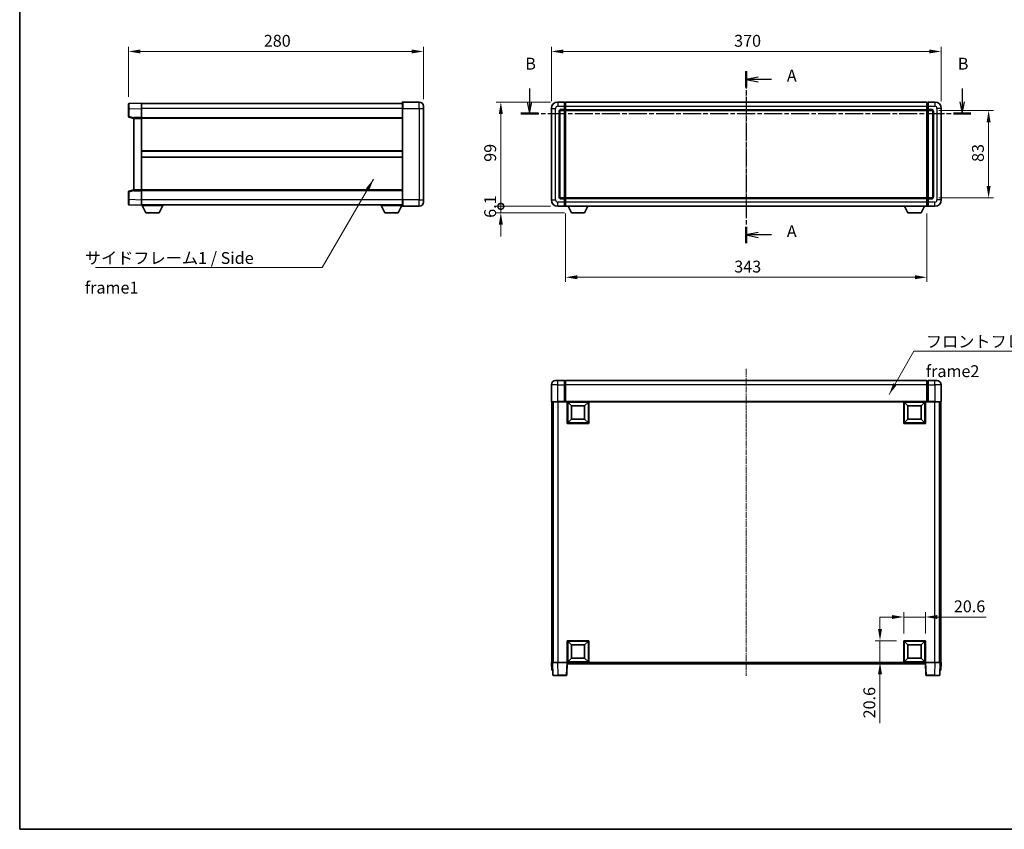
# Model space of a CAD drawing. Units: millimetres. Extents: x 2 to 10434, y 0 to 1265.
# Drawn here: x 1185 to 2120, y 0 to 769 of the extents above; entities that cross this region are included whole.
import ezdxf

# ---------------------------------------------------------------- set-up
doc = ezdxf.new("R2010")
doc.units = ezdxf.units.MM
doc.linetypes.add('CHAIN', pattern=[0.3543, 0.2362, -0.0295, 0.0591, -0.0295])
for name, color, linetype, lineweight in [('Border (ISO)', 7, 'Continuous', 35), ('Centerline (ISO)', 131, 'Continuous', 18), ('Dimension (ISO)', 7, 'Continuous', 18), ('Dimension (ISO) @ 1', 7, 'Continuous', 18), ('Section Line (ISO)', 7, 'CHAIN', 25), ('Symbol (ISO)', 7, 'Continuous', 18), ('Symbol (ISO) @ 1', 7, 'Continuous', 18), ('Visible (ISO)', 7, 'Continuous', 35), ('Visible Narrow (ISO)', 7, 'Continuous', 25)]:
    doc.layers.add(name, color=color, linetype=linetype, lineweight=lineweight)
doc.styles.add('Note Text (TK)', font='MS PGothic.ttf')
doc.dimstyles.new('Default - Method 1b (TK)', dxfattribs={"dimscale": 3, "dimtxt": 2.5, "dimasz": 2.5, "dimexe": 1, "dimexo": 1.5, "dimgap": 1, "dimtad": 1, "dimtoh": 1, "dimrnd": 1e-08, "dimdsep": 46, "dimtxsty": 'Note Text (TK)', "dimcen": 0.09, "dimdle": 5, "dimclrd": 100, "dimclre": 100, "dimclrt": 7, "dimadec": 1, "dimazin": 1, "dimtfac": 1, "dimtmove": 0, "dimatfit": 3, "dimfxl": 1, "dimtolj": 1, "dimlwd": -1, "dimlwe": -1, "dimarcsym": 0})
doc.dimstyles.new('Default - Method 1b (TK)$7', dxfattribs={"dimscale": 3, "dimtxt": 2.5, "dimasz": 2.5, "dimexe": 1, "dimexo": 1.5, "dimgap": 1, "dimtad": 1, "dimtoh": 1, "dimrnd": 1e-08, "dimdsep": 46, "dimtxsty": 'Note Text (TK)', "dimcen": 0.09, "dimdle": 5, "dimclrd": 100, "dimclre": 100, "dimclrt": 7, "dimadec": 1, "dimazin": 1, "dimtfac": 1, "dimtmove": 0, "dimatfit": 3, "dimfxl": 1, "dimtolj": 1, "dimlwd": -1, "dimlwe": -1, "dimarcsym": 0})

# ---------------------------------------------------------------- blocks, each defined once
blk = doc.blocks.new('図面枠 tk図枠')
at = {"layer": 'Border (ISO)'}
for p, q in [((14.5, 289), (14.5, 8)), ((14.5, 8), (405.5, 8))]:
    blk.add_line(p, q, dxfattribs=at)
blk = doc.blocks.new('2dTransSection0')
at = {"layer": 'Section Line (ISO)', "linetype": 'CHAIN', "ltscale": 15.43716}
blk.add_line((167.77, 167.92), (167.77, 131.63), dxfattribs=at)
at = {"layer": 'Section Line (ISO)', "linetype": 'Continuous', "lineweight": 50}
for p, q in [((167.77, 167.92), (167.77, 164.45)), ((167.77, 135.1), (167.77, 131.63))]:
    blk.add_line(p, q, dxfattribs=at)
at = {"layer": 'Section Line (ISO)', "linetype": 'Continuous'}
for p, q in [((170.27, 166.68), (167.77, 166.18)), ((170.27, 166.18), (167.77, 166.18)), ((167.77, 166.18), (170.27, 165.68)), ((173.06, 166.18), (170.27, 166.18)), ((170.27, 133.87), (167.77, 133.37)), ((170.27, 133.37), (167.77, 133.37)), ((167.77, 133.37), (170.27, 132.87)), ((173.06, 133.37), (170.27, 133.37))]:
    blk.add_line(p, q, dxfattribs=at)
at = {"layer": 'Section Line (ISO)', "char_height": 2.5, "attachment_point": 7, "style": 'Note Text (TK)'}
for insert in [(176.32, 164.94), (176.32, 132.13)]:
    blk.add_mtext('A', dxfattribs=dict(at, insert=insert))
blk = doc.blocks.new('2dTransSection1')
at = {"layer": 'Section Line (ISO)', "linetype": 'Continuous'}
for p, q in [((122.06, 164.3), (122.06, 161.47)), ((213.3, 164.3), (213.3, 161.47)), ((121.56, 161.47), (122.06, 158.97)), ((122.06, 161.47), (122.06, 158.97)), ((122.06, 158.97), (122.56, 161.47)), ((212.8, 161.47), (213.3, 158.97)), ((213.3, 161.47), (213.3, 158.97)), ((213.3, 158.97), (213.8, 161.47))]:
    blk.add_line(p, q, dxfattribs=at)
at = {"layer": 'Section Line (ISO)', "linetype": 'CHAIN', "ltscale": 16.094042}
blk.add_line((120.21, 158.97), (215.15, 158.97), dxfattribs=at)
at = {"layer": 'Section Line (ISO)', "linetype": 'Continuous', "lineweight": 50}
for p, q in [((120.21, 158.97), (123.91, 158.97)), ((211.45, 158.97), (215.15, 158.97))]:
    blk.add_line(p, q, dxfattribs=at)
at = {"layer": 'Section Line (ISO)', "char_height": 2.5, "attachment_point": 7, "style": 'Note Text (TK)'}
for insert in [(121.14, 167.47), (212.38, 167.47)]:
    blk.add_mtext('B', dxfattribs=dict(at, insert=insert))
blk = doc.blocks.new('*D71')
at = {"layer": 'Defpoints', "color": 0}
for p in [(2060.06, 738.46), (1690.06, 684.46), (2060.06, 684.46)]:
    blk.add_point(p, dxfattribs=at)
at = {"layer": 'Dimension (ISO)', "color": 100}
for p, q in [((1690.06, 691.21), (1690.06, 742.96)), ((1701.31, 738.46), (2048.81, 738.46)), ((2060.06, 691.21), (2060.06, 742.96))]:
    blk.add_line(p, q, dxfattribs=at)
for points in [[(1701.31, 740.33), (1701.31, 736.58), (1690.06, 738.46)], [(2048.81, 740.33), (2048.81, 736.58), (2060.06, 738.46)]]:
    blk.add_solid(points, dxfattribs=at)
at = {"layer": 'Dimension (ISO)', "color": 7, "insert": (1863.49, 748.58), "char_height": 11.25, "attachment_point": 4, "style": 'Note Text (TK)'}
blk.add_mtext('\\A1;370', dxfattribs=at)
blk = doc.blocks.new('*D72')
at = {"layer": 'Defpoints', "color": 0}
for p in [(2051.06, 682.46), (2051.06, 599.46), (2105.06, 599.46)]:
    blk.add_point(p, dxfattribs=at)
at = {"layer": 'Dimension (ISO)', "color": 100}
for p, q in [((2057.81, 682.46), (2109.56, 682.46)), ((2105.06, 671.21), (2105.06, 610.71)), ((2057.81, 599.46), (2109.56, 599.46))]:
    blk.add_line(p, q, dxfattribs=at)
for points in [[(2103.18, 671.21), (2106.93, 671.21), (2105.06, 682.46)], [(2103.18, 610.71), (2106.93, 610.71), (2105.06, 599.46)]]:
    blk.add_solid(points, dxfattribs=at)
at = {"layer": 'Dimension (ISO)', "color": 7, "insert": (2094.93, 633.58), "char_height": 11.25, "attachment_point": 4, "rotation": 90, "style": 'Note Text (TK)'}
blk.add_mtext('\\A1;83', dxfattribs=at)
blk = doc.blocks.new('*D53')
at = {"layer": 'Defpoints', "color": 0}
for p in [(1703.56, 591.46), (2046.56, 591.46), (1703.56, 524.13)]:
    blk.add_point(p, dxfattribs=at)
at = {"layer": 'Dimension (ISO)', "color": 100}
for p, q in [((1703.56, 584.71), (1703.56, 519.63)), ((2046.56, 584.71), (2046.56, 519.63)), ((2035.31, 524.13), (1714.81, 524.13))]:
    blk.add_line(p, q, dxfattribs=at)
for points in [[(1714.81, 526.01), (1714.81, 522.26), (1703.56, 524.13)], [(2035.31, 526.01), (2035.31, 522.26), (2046.56, 524.13)]]:
    blk.add_solid(points, dxfattribs=at)
at = {"layer": 'Dimension (ISO)', "color": 7, "insert": (1863.62, 534.26), "char_height": 11.25, "attachment_point": 4, "style": 'Note Text (TK)'}
blk.add_mtext('\\A1;343', dxfattribs=at)
blk = doc.blocks.new('*D55')
at = {"layer": 'Defpoints', "color": 0}
for p in [(1568.63, 738.46), (1288.63, 688.54), (1568.63, 686.46)]:
    blk.add_point(p, dxfattribs=at)
at = {"layer": 'Dimension (ISO)', "color": 100}
for p, q in [((1288.63, 695.29), (1288.63, 742.96)), ((1299.88, 738.46), (1557.38, 738.46)), ((1568.63, 693.21), (1568.63, 742.96))]:
    blk.add_line(p, q, dxfattribs=at)
for points in [[(1299.88, 740.33), (1299.88, 736.58), (1288.63, 738.46)], [(1557.38, 740.33), (1557.38, 736.58), (1568.63, 738.46)]]:
    blk.add_solid(points, dxfattribs=at)
at = {"layer": 'Dimension (ISO)', "color": 7, "insert": (1417.06, 748.58), "char_height": 11.25, "attachment_point": 4, "style": 'Note Text (TK)'}
blk.add_mtext('\\A1;280', dxfattribs=at)
blk = doc.blocks.new('*D56')
at = {"layer": 'Defpoints', "color": 0}
for p in [(2045.06, 201.62), (2024.46, 179.12), (2045.06, 179.12)]:
    blk.add_point(p, dxfattribs=at)
at = {"layer": 'Dimension (ISO)', "color": 100}
for p, q in [((2024.46, 185.87), (2024.46, 206.12)), ((2045.06, 185.87), (2045.06, 206.12)), ((2013.21, 201.62), (2001.96, 201.62)), ((2024.46, 201.62), (2045.06, 201.62)), ((2056.31, 201.62), (2102.7, 201.62))]:
    blk.add_line(p, q, dxfattribs=at)
for points in [[(2013.21, 203.5), (2013.21, 199.75), (2024.46, 201.62)], [(2056.31, 203.5), (2056.31, 199.75), (2045.06, 201.62)]]:
    blk.add_solid(points, dxfattribs=at)
at = {"layer": 'Dimension (ISO)', "color": 7, "insert": (2072.06, 211.75), "char_height": 11.25, "attachment_point": 4, "style": 'Note Text (TK)'}
blk.add_mtext('\\A1;20.6', dxfattribs=at)
blk = doc.blocks.new('*D57')
at = {"layer": 'Defpoints', "color": 0}
for p in [(2001.96, 179.12), (2024.46, 179.12), (2024.46, 158.52)]:
    blk.add_point(p, dxfattribs=at)
at = {"layer": 'Dimension (ISO)', "color": 100}
for p, q in [((2001.96, 190.37), (2001.96, 201.62)), ((2017.71, 179.12), (1997.46, 179.12)), ((2001.96, 179.12), (2001.96, 158.52)), ((2017.71, 158.52), (1997.46, 158.52)), ((2001.96, 147.27), (2001.96, 100.88))]:
    blk.add_line(p, q, dxfattribs=at)
for points in [[(2000.08, 190.37), (2003.83, 190.37), (2001.96, 179.12)], [(2000.08, 147.27), (2003.83, 147.27), (2001.96, 158.52)]]:
    blk.add_solid(points, dxfattribs=at)
at = {"layer": 'Dimension (ISO)', "color": 7, "insert": (1991.83, 105.38), "char_height": 11.25, "attachment_point": 4, "rotation": 90, "style": 'Note Text (TK)'}
blk.add_mtext('\\A1;20.6', dxfattribs=at)
blk = doc.blocks.new('_DotSmall')
at = {"color": 0, "linetype": 'ByBlock', "const_width": 0.5}
blk.add_lwpolyline([(-0.0625, 0, 1), (0.0625, 0, 1)], format="xyb", close=True, dxfattribs=at)
blk = doc.blocks.new('*D65')
at = {"layer": 'Defpoints', "color": 0}
for p in [(1642.06, 690.46), (1696.06, 690.46), (1696.06, 591.46)]:
    blk.add_point(p, dxfattribs=at)
at = {"layer": 'Dimension (ISO)', "color": 100}
for p, q in [((1689.31, 690.46), (1637.56, 690.46)), ((1642.06, 591.46), (1642.06, 679.21)), ((1689.31, 591.46), (1637.56, 591.46))]:
    blk.add_line(p, q, dxfattribs=at)
blk.add_solid([(1640.18, 679.21), (1643.93, 679.21), (1642.06, 690.46)], dxfattribs=at)
at = {"layer": 'Dimension (ISO)', "color": 100, "xscale": 11.25, "yscale": 11.25, "zscale": 11.25, "rotation": 270}
blk.add_blockref('_DotSmall', (1642.06, 591.46), dxfattribs=at)
at = {"layer": 'Dimension (ISO)', "color": 7, "insert": (1631.93, 633.72), "char_height": 11.25, "attachment_point": 4, "rotation": 90, "style": 'Note Text (TK)'}
blk.add_mtext('\\A1;99', dxfattribs=at)
blk = doc.blocks.new('*D66')
at = {"layer": 'Defpoints', "color": 0}
for p in [(1642.06, 591.46), (1696.06, 591.46), (1709.11, 585.36)]:
    blk.add_point(p, dxfattribs=at)
at = {"layer": 'Dimension (ISO)', "color": 100}
for p, q in [((1642.06, 591.46), (1642.06, 602.71)), ((1689.31, 591.46), (1637.56, 591.46)), ((1642.06, 585.36), (1642.06, 591.46)), ((1702.36, 585.36), (1637.56, 585.36)), ((1642.06, 574.11), (1642.06, 562.86))]:
    blk.add_line(p, q, dxfattribs=at)
blk.add_solid([(1640.18, 574.11), (1643.93, 574.11), (1642.06, 585.36)], dxfattribs=at)
at = {"layer": 'Dimension (ISO)', "color": 100, "xscale": 11.25, "yscale": 11.25, "zscale": 11.25, "rotation": 270}
blk.add_blockref('_DotSmall', (1642.06, 591.46), dxfattribs=at)
at = {"layer": 'Dimension (ISO)', "color": 7, "insert": (1631.93, 580.55), "char_height": 11.25, "attachment_point": 4, "rotation": 90, "style": 'Note Text (TK)'}
blk.add_mtext('\\A1;6.1', dxfattribs=at)

msp = doc.modelspace()

# ---------------------------------------------------------------- linework, layer by layer
at = {"layer": 'Centerline (ISO)', "linetype": 'CHAIN', "ltscale": 23.990969}
for p, q in [((1875.0584, 701.7095), (1875.0584, 580.2095)), ((1875.0584, 437.2718), (1875.0584, 145.7718))]:
    msp.add_line(p, q, dxfattribs=at)
at = {"layer": 'Visible (ISO)'}
for p, q in [((1288.6294, 684.0428), (1288.6294, 688.5401)), ((1288.6294, 684.0428), (1288.6294, 676.6285)), ((1301.1294, 689.4595), (1289.1119, 689.0398)), ((1301.1294, 689.4595), (1301.1294, 684.4625)), ((1548.6294, 688.9595), (1301.1294, 688.9595)), ((1301.1294, 684.4625), (1301.1294, 675.9595)), ((1548.6294, 684.4595), (1548.6294, 690.2095)), ((1548.6294, 684.4595), (1548.6294, 597.4595)), ((1564.6294, 690.4595), (1548.8794, 690.4595)), ((1568.6294, 686.4595), (1568.6294, 684.4595)), ((1568.6294, 597.4595), (1568.6294, 684.4595)), ((1690.0584, 684.4595), (1690.0584, 597.4595)), ((1702.5584, 690.4595), (1696.0584, 690.4595)), ((1699.0584, 682.4595), (1702.5584, 682.4595)), ((1702.5584, 690.4595), (1702.5584, 686.4595)), ((1703.3084, 690.1595), (1702.5584, 690.1595)), ((1702.5584, 683.4595), (1702.5584, 686.4595)), ((1702.5584, 683.4595), (1702.5584, 682.4595)), ((1703.3084, 682.7595), (1702.5584, 682.7595)), ((1702.5584, 599.4595), (1702.5584, 682.4595)), ((1703.5584, 690.4595), (2046.5584, 690.4595)), ((1703.5584, 686.4595), (1703.5584, 690.4595)), ((1703.5584, 686.4595), (1703.5584, 683.4595)), ((1703.5584, 682.4595), (1703.5584, 683.4595)), ((1703.5584, 682.4595), (2046.5584, 682.4595)), ((1703.5584, 599.4595), (1703.5584, 682.4595)), ((2046.5584, 690.4595), (2046.5584, 686.4595)), ((2046.5584, 683.4595), (2046.5584, 686.4595)), ((2046.5584, 683.4595), (2046.5584, 682.4595)), ((2046.5584, 682.4595), (2046.5584, 599.4595)), ((2046.8084, 690.1595), (2047.5584, 690.1595)), ((2046.8084, 682.7595), (2047.5584, 682.7595)), ((2047.5584, 686.4595), (2047.5584, 690.4595)), ((2054.0584, 690.4595), (2047.5584, 690.4595)), ((2047.5584, 686.4595), (2047.5584, 683.4595)), ((2047.5584, 682.4595), (2047.5584, 683.4595)), ((2047.5584, 682.4595), (2047.5584, 599.4595)), ((2047.5584, 682.4595), (2051.0584, 682.4595)), ((2060.0584, 597.4595), (2060.0584, 684.4595)), ((1289.0053, 676.1441), (1293.6294, 674.9595)), ((1301.1294, 675.9595), (1293.6294, 675.6975)), ((1293.6294, 674.6982), (1293.6294, 675.6975)), ((1293.6294, 674.6982), (1293.6294, 607.2207)), ((1301.1294, 675.9595), (1301.1294, 674.9601)), ((1548.6294, 675.4595), (1301.1294, 675.4595)), ((1301.1294, 674.9601), (1301.1294, 606.9588)), ((1698.0584, 600.4595), (1698.0584, 681.4595)), ((2052.0584, 681.4595), (2052.0584, 600.4595)), ((1548.6294, 643.7095), (1301.1294, 643.7095)), ((1548.6294, 638.2095), (1301.1294, 638.2095)), ((1288.6294, 605.2904), (1288.6294, 597.8761)), ((1293.6294, 606.9595), (1289.0053, 605.7748)), ((1293.6294, 606.2214), (1293.6294, 607.2207)), ((1293.6294, 606.2214), (1301.1294, 605.9595)), ((1301.1294, 606.9588), (1301.1294, 605.9595)), ((1548.6294, 606.4595), (1301.1294, 606.4595)), ((1301.1294, 605.9595), (1301.1294, 597.4564)), ((1702.5584, 599.4595), (1699.0584, 599.4595)), ((1702.5584, 599.4595), (1702.5584, 598.4595)), ((1703.3084, 599.1595), (1702.5584, 599.1595)), ((1702.5584, 595.4595), (1702.5584, 598.4595)), ((2046.5584, 599.4595), (1703.5584, 599.4595)), ((1703.5584, 598.4595), (1703.5584, 599.4595)), ((1703.5584, 598.4595), (1703.5584, 595.4595)), ((2046.5584, 599.4595), (2046.5584, 598.4595)), ((2046.5584, 595.4595), (2046.5584, 598.4595)), ((2046.8084, 599.1595), (2047.5584, 599.1595)), ((2047.5584, 598.4595), (2047.5584, 599.4595)), ((2051.0584, 599.4595), (2047.5584, 599.4595)), ((2047.5584, 598.4595), (2047.5584, 595.4595)), ((1288.6294, 593.3788), (1288.6294, 597.8761)), ((1289.1119, 592.8791), (1301.1294, 592.4595)), ((1301.1294, 597.4564), (1301.1294, 592.4595)), ((1548.6294, 592.9595), (1301.1294, 592.9595)), ((1301.1294, 592.4595), (1301.1294, 592.2595)), ((1301.1294, 592.2595), (1321.7294, 592.2595)), ((1305.1794, 585.3595), (1301.6294, 592.2595)), ((1317.6794, 585.3595), (1321.2294, 592.2595)), ((1321.7294, 592.9595), (1321.7294, 592.2595)), ((1528.0294, 592.9595), (1528.0294, 592.2595)), ((1528.0294, 592.2595), (1548.6294, 592.2595)), ((1532.0794, 585.3595), (1528.5294, 592.2595)), ((1544.5794, 585.3595), (1548.1294, 592.2595)), ((1548.6294, 591.7095), (1548.6294, 597.4595)), ((1548.8794, 591.4595), (1564.6294, 591.4595)), ((1568.6294, 597.4595), (1568.6294, 595.4595)), ((1696.0584, 591.4595), (1702.5584, 591.4595)), ((1702.5584, 595.4595), (1702.5584, 591.4595)), ((1703.3084, 591.7595), (1702.5584, 591.7595)), ((1703.5584, 591.4595), (1703.5584, 595.4595)), ((2046.5584, 591.4595), (1703.5584, 591.4595)), ((1709.1084, 585.3595), (1705.97, 591.4595)), ((1721.6084, 585.3595), (1724.7468, 591.4595)), ((2028.5084, 585.3595), (2025.37, 591.4595)), ((2041.0084, 585.3595), (2044.1468, 591.4595)), ((2046.5584, 595.4595), (2046.5584, 591.4595)), ((2046.8084, 591.7595), (2047.5584, 591.7595)), ((2047.5584, 591.4595), (2047.5584, 595.4595)), ((2047.5584, 591.4595), (2054.0584, 591.4595)), ((1305.1794, 585.3595), (1317.6794, 585.3595)), ((1532.0794, 585.3595), (1544.5794, 585.3595)), ((1709.1084, 585.3595), (1721.6084, 585.3595)), ((2028.5084, 585.3595), (2041.0084, 585.3595)), ((1690.0584, 422.0218), (1690.0584, 406.2718)), ((1694.0584, 426.0218), (1696.0584, 426.0218)), ((1702.5584, 426.0218), (1696.0584, 426.0218)), ((1702.5584, 426.0218), (1702.5584, 422.0218)), ((1703.3084, 425.7218), (1702.5584, 425.7218)), ((1702.5584, 406.2718), (1702.5584, 422.0218)), ((2046.5584, 426.0218), (1703.5584, 426.0218)), ((1703.5584, 422.0218), (1703.5584, 426.0218)), ((1703.5584, 422.0218), (1703.5584, 406.3218)), ((2046.5584, 426.0218), (2046.5584, 422.0218)), ((2046.5584, 406.3218), (2046.5584, 422.0218)), ((2046.8084, 425.7218), (2047.5584, 425.7218)), ((2047.5584, 422.0218), (2047.5584, 426.0218)), ((2054.0584, 426.0218), (2047.5584, 426.0218)), ((2047.5584, 422.0218), (2047.5584, 406.2718)), ((2054.0584, 426.0218), (2056.0584, 426.0218)), ((2060.0584, 406.2718), (2060.0584, 422.0218)), ((1696.0584, 406.0218), (1690.3084, 406.0218)), ((1690.5584, 406.0218), (1690.5584, 158.5218)), ((1691.5584, 406.0218), (1691.5584, 158.5218)), ((1691.8084, 406.0218), (1691.8084, 158.5218)), ((1696.0584, 406.0218), (1702.5584, 406.0218)), ((1702.5584, 406.2718), (1702.5584, 406.0218)), ((1703.3084, 406.0218), (1702.5584, 406.0218)), ((1703.5584, 406.0218), (1703.3084, 406.0218)), ((1703.5584, 406.0218), (1703.5584, 406.3218)), ((2046.5584, 406.0218), (1703.5584, 406.0218)), ((1705.0584, 385.4218), (1705.0584, 406.0218)), ((1709.1084, 401.9718), (1705.5584, 405.5218)), ((1705.5584, 385.9218), (1705.5584, 405.5218)), ((1705.5584, 405.5218), (1725.1584, 405.5218)), ((1709.1084, 389.4718), (1709.1084, 401.9718)), ((1709.1084, 401.9718), (1721.6084, 401.9718)), ((1721.6084, 401.9718), (1725.1584, 405.5218)), ((1721.6084, 401.9718), (1721.6084, 389.4718)), ((1725.1584, 405.5218), (1725.1584, 385.9218)), ((1725.6584, 406.0218), (1725.6584, 385.4218)), ((2024.4584, 385.4218), (2024.4584, 406.0218)), ((2028.5084, 401.9718), (2024.9584, 405.5218)), ((2024.9584, 385.9218), (2024.9584, 405.5218)), ((2024.9584, 405.5218), (2044.5584, 405.5218)), ((2028.5084, 389.4718), (2028.5084, 401.9718)), ((2028.5084, 401.9718), (2041.0084, 401.9718)), ((2041.0084, 401.9718), (2044.5584, 405.5218)), ((2041.0084, 401.9718), (2041.0084, 389.4718)), ((2044.5584, 405.5218), (2044.5584, 385.9218)), ((2045.0584, 406.0218), (2045.0584, 385.4218)), ((2046.5584, 406.3218), (2046.5584, 406.0218)), ((2046.8084, 406.0218), (2046.5584, 406.0218)), ((2047.5584, 406.0218), (2046.8084, 406.0218)), ((2047.5584, 406.0218), (2047.5584, 406.2718)), ((2047.5584, 406.0218), (2054.0584, 406.0218)), ((2059.8084, 406.0218), (2054.0584, 406.0218)), ((2058.3084, 406.0218), (2058.3084, 158.5218)), ((2058.5584, 406.0218), (2058.5584, 158.5218)), ((2059.5584, 406.0218), (2059.5584, 158.5218)), ((1725.6584, 385.4218), (1705.0584, 385.4218)), ((1709.1084, 389.4718), (1705.5584, 385.9218)), ((1725.1584, 385.9218), (1705.5584, 385.9218)), ((1721.6084, 389.4718), (1709.1084, 389.4718)), ((1721.6084, 389.4718), (1725.1584, 385.9218)), ((2045.0584, 385.4218), (2024.4584, 385.4218)), ((2028.5084, 389.4718), (2024.9584, 385.9218)), ((2044.5584, 385.9218), (2024.9584, 385.9218)), ((2041.0084, 389.4718), (2028.5084, 389.4718)), ((2041.0084, 389.4718), (2044.5584, 385.9218)), ((1705.0584, 158.5218), (1705.0584, 179.1218)), ((1705.0584, 179.1218), (1725.6584, 179.1218)), ((1709.1084, 175.0718), (1705.5584, 178.6218)), ((1705.5584, 159.0218), (1705.5584, 178.6218)), ((1705.5584, 178.6218), (1725.1584, 178.6218)), ((1721.6084, 175.0718), (1725.1584, 178.6218)), ((1725.1584, 178.6218), (1725.1584, 159.0218)), ((1725.6584, 179.1218), (1725.6584, 158.5218)), ((2024.4584, 158.5218), (2024.4584, 179.1218)), ((2024.4584, 179.1218), (2045.0584, 179.1218)), ((2028.5084, 175.0718), (2024.9584, 178.6218)), ((2024.9584, 159.0218), (2024.9584, 178.6218)), ((2024.9584, 178.6218), (2044.5584, 178.6218)), ((2041.0084, 175.0718), (2044.5584, 178.6218)), ((2044.5584, 178.6218), (2044.5584, 159.0218)), ((2045.0584, 179.1218), (2045.0584, 158.5218)), ((1709.1084, 162.5718), (1709.1084, 175.0718)), ((1709.1084, 175.0718), (1721.6084, 175.0718)), ((1721.6084, 175.0718), (1721.6084, 162.5718)), ((2028.5084, 162.5718), (2028.5084, 175.0718)), ((2028.5084, 175.0718), (2041.0084, 175.0718)), ((2041.0084, 175.0718), (2041.0084, 162.5718)), ((1709.1084, 162.5718), (1705.5584, 159.0218)), ((1725.1584, 159.0218), (1705.5584, 159.0218)), ((1721.6084, 162.5718), (1709.1084, 162.5718)), ((1721.6084, 162.5718), (1725.1584, 159.0218)), ((2028.5084, 162.5718), (2024.9584, 159.0218)), ((2044.5584, 159.0218), (2024.9584, 159.0218)), ((2041.0084, 162.5718), (2028.5084, 162.5718)), ((2041.0084, 162.5718), (2044.5584, 159.0218)), ((1690.0584, 158.5218), (1691.0578, 158.5218)), ((1690.0584, 158.5218), (1690.3203, 151.0218)), ((1691.3197, 151.0218), (1690.3203, 151.0218)), ((1691.0578, 158.5218), (1691.0584, 158.5218)), ((1691.0584, 158.5218), (1696.0554, 158.5218)), ((1691.0584, 158.5218), (1691.4781, 146.5043)), ((1691.3197, 151.0218), (1691.3203, 151.0218)), ((1696.0554, 158.5218), (1704.5587, 158.5218)), ((1704.5587, 158.5218), (1705.0584, 158.5218)), ((1704.6388, 146.5043), (1705.0584, 158.5218)), ((1725.6584, 158.5218), (1705.0584, 158.5218)), ((1705.3084, 157.0218), (1705.3084, 158.5218)), ((2044.8084, 157.0218), (1705.3084, 157.0218)), ((2045.0584, 158.5218), (2024.4584, 158.5218)), ((2044.8084, 158.5218), (2044.8084, 157.0218)), ((2045.0584, 158.5218), (2045.5581, 158.5218)), ((2045.0584, 158.5218), (2045.4781, 146.5043)), ((2045.5581, 158.5218), (2054.0615, 158.5218)), ((2054.0615, 158.5218), (2059.0584, 158.5218)), ((2058.6388, 146.5043), (2059.0584, 158.5218)), ((2058.7965, 151.0218), (2058.7971, 151.0218)), ((2059.7965, 151.0218), (2058.7971, 151.0218)), ((2059.0584, 158.5218), (2059.0591, 158.5218)), ((2059.0591, 158.5218), (2060.0584, 158.5218)), ((2059.7965, 151.0218), (2060.0584, 158.5218)), ((1696.4751, 146.0218), (1691.9778, 146.0218)), ((1696.4751, 146.0218), (1704.1391, 146.0218)), ((2045.9778, 146.0218), (2053.6418, 146.0218)), ((2058.1391, 146.0218), (2053.6418, 146.0218))]:
    msp.add_line(p, q, dxfattribs=at)
for centre, radius, start, end in [((1289.1294, 688.5401), 0.5, 92, 180), ((1548.8794, 690.2095), 0.25, 90, 180), ((1564.6294, 686.4595), 4, 0, 90), ((1696.0584, 684.4595), 6, 90, 180), ((1699.0584, 681.4595), 1, 90, 180), ((1703.3084, 689.9095), 0.25, 0, 90), ((1703.3084, 683.0095), 0.25, 270, 0), ((2046.8084, 689.9095), 0.25, 90, 180), ((2046.8084, 683.0095), 0.25, 180, 270), ((2051.0584, 681.4595), 1, 0, 90), ((2054.0584, 684.4595), 6, 0, 90), ((1289.1294, 676.6285), 0.5, 180, 255.63), ((1289.1294, 605.2904), 0.5, 104.37, 180), ((1699.0584, 600.4595), 1, 180, 270), ((1703.3084, 598.9095), 0.25, 0, 90), ((2046.8084, 598.9095), 0.25, 90, 180), ((2051.0584, 600.4595), 1, 270, 0), ((1289.1294, 593.3788), 0.5, 180, 268), ((1548.8794, 591.7095), 0.25, 180, 270), ((1564.6294, 595.4595), 4, 270, 0), ((1696.0584, 597.4595), 6, 180, 270), ((1703.3084, 592.0095), 0.25, 270, 0), ((2046.8084, 592.0095), 0.25, 180, 270), ((2054.0584, 597.4595), 6, 270, 0), ((1694.0584, 422.0218), 4, 90, 180), ((1703.3084, 425.4718), 0.25, 0, 90), ((2046.8084, 425.4718), 0.25, 90, 180), ((2056.0584, 422.0218), 4, 0, 90), ((1690.3084, 406.2718), 0.25, 180, 270), ((2059.8084, 406.2718), 0.25, 270, 0), ((1691.9778, 146.5218), 0.5, 182, 270), ((1704.1391, 146.5218), 0.5, 270, 358), ((2045.9778, 146.5218), 0.5, 182, 270), ((2058.1391, 146.5218), 0.5, 270, 358)]:
    msp.add_arc(centre, radius, start, end, dxfattribs=at)
at = {"layer": 'Visible Narrow (ISO)'}
for p, q in [((1289.1119, 684.0428), (1288.6294, 684.0428)), ((1289.1119, 684.0428), (1301.1294, 684.4625)), ((1289.1119, 676.6285), (1289.1119, 684.0428)), ((1548.6294, 684.4595), (1301.1294, 684.4595)), ((1548.8794, 684.4595), (1548.6294, 684.4595)), ((1548.8794, 690.4595), (1548.8794, 684.4595)), ((1548.8794, 597.4595), (1548.8794, 684.4595)), ((1548.8794, 684.4595), (1564.6294, 684.4595)), ((1564.6294, 684.4595), (1564.6294, 690.4595)), ((1564.6294, 684.4595), (1564.6294, 597.4595)), ((1564.6294, 684.4595), (1568.6294, 684.4595)), ((1690.0584, 684.4595), (1694.0584, 684.4595)), ((1694.0584, 597.4595), (1694.0584, 684.4595)), ((1696.0584, 690.4595), (1696.0584, 686.4595)), ((1696.0584, 686.4595), (1702.5584, 686.4595)), ((1702.5584, 683.4595), (1699.0584, 683.4595)), ((1699.0584, 683.4595), (1699.0584, 682.4595)), ((1703.3084, 686.4595), (1702.5584, 686.4595)), ((1703.3084, 683.4595), (1702.5584, 683.4595)), ((1703.3084, 686.4595), (1703.3084, 690.1595)), ((1703.5584, 686.4595), (1703.3084, 686.4595)), ((1703.3084, 686.4595), (1703.3084, 683.4595)), ((1703.5584, 683.4595), (1703.3084, 683.4595)), ((1703.3084, 682.7595), (1703.3084, 683.4595)), ((1703.3084, 682.7595), (1703.3084, 599.1595)), ((1703.5584, 686.4595), (2046.5584, 686.4595)), ((1703.5584, 683.4595), (2046.5584, 683.4595)), ((2046.5584, 686.4595), (2046.8084, 686.4595)), ((2046.5584, 683.4595), (2046.8084, 683.4595)), ((2046.8084, 690.1595), (2046.8084, 686.4595)), ((2046.8084, 683.4595), (2046.8084, 686.4595)), ((2046.8084, 686.4595), (2047.5584, 686.4595)), ((2046.8084, 683.4595), (2046.8084, 682.7595)), ((2046.8084, 683.4595), (2047.5584, 683.4595)), ((2046.8084, 599.1595), (2046.8084, 682.7595)), ((2047.5584, 686.4595), (2054.0584, 686.4595)), ((2051.0584, 683.4595), (2047.5584, 683.4595)), ((2051.0584, 683.4595), (2051.0584, 682.4595)), ((2054.0584, 690.4595), (2054.0584, 686.4595)), ((2056.0584, 684.4595), (2056.0584, 597.4595)), ((2060.0584, 684.4595), (2056.0584, 684.4595)), ((1289.1119, 676.6285), (1288.6294, 676.6285)), ((1293.6294, 675.4711), (1289.1119, 676.6285)), ((1293.6294, 674.6982), (1301.1294, 674.9601)), ((1548.6294, 674.9595), (1301.1294, 674.9595)), ((1697.0584, 681.4595), (1697.0584, 600.4595)), ((1697.0584, 681.4595), (1698.0584, 681.4595)), ((2053.0584, 681.4595), (2052.0584, 681.4595)), ((2053.0584, 600.4595), (2053.0584, 681.4595)), ((1548.6294, 644.2095), (1301.1294, 644.2095)), ((1548.6294, 637.7095), (1301.1294, 637.7095)), ((1288.6294, 605.2904), (1289.1119, 605.2904)), ((1289.1119, 605.2904), (1293.6294, 606.4478)), ((1289.1119, 597.8761), (1289.1119, 605.2904)), ((1301.1294, 606.9588), (1293.6294, 607.2207)), ((1548.6294, 606.9595), (1301.1294, 606.9595)), ((1697.0584, 600.4595), (1698.0584, 600.4595)), ((1699.0584, 598.4595), (1699.0584, 599.4595)), ((1699.0584, 598.4595), (1702.5584, 598.4595)), ((1703.3084, 598.4595), (1702.5584, 598.4595)), ((1703.3084, 598.4595), (1703.3084, 599.1595)), ((1703.5584, 598.4595), (1703.3084, 598.4595)), ((1703.3084, 598.4595), (1703.3084, 595.4595)), ((2046.5584, 598.4595), (1703.5584, 598.4595)), ((2046.5584, 598.4595), (2046.8084, 598.4595)), ((2046.8084, 599.1595), (2046.8084, 598.4595)), ((2046.8084, 595.4595), (2046.8084, 598.4595)), ((2046.8084, 598.4595), (2047.5584, 598.4595)), ((2047.5584, 598.4595), (2051.0584, 598.4595)), ((2051.0584, 598.4595), (2051.0584, 599.4595)), ((2053.0584, 600.4595), (2052.0584, 600.4595)), ((1289.1119, 597.8761), (1288.6294, 597.8761)), ((1301.1294, 597.4564), (1289.1119, 597.8761)), ((1548.6294, 597.4595), (1301.1294, 597.4595)), ((1548.8794, 597.4595), (1548.6294, 597.4595)), ((1548.8794, 597.4595), (1548.8794, 591.4595)), ((1564.6294, 597.4595), (1548.8794, 597.4595)), ((1564.6294, 591.4595), (1564.6294, 597.4595)), ((1564.6294, 597.4595), (1568.6294, 597.4595)), ((1690.0584, 597.4595), (1694.0584, 597.4595)), ((1702.5584, 595.4595), (1696.0584, 595.4595)), ((1696.0584, 591.4595), (1696.0584, 595.4595)), ((1703.3084, 595.4595), (1702.5584, 595.4595)), ((1703.5584, 595.4595), (1703.3084, 595.4595)), ((1703.3084, 591.7595), (1703.3084, 595.4595)), ((2046.5584, 595.4595), (1703.5584, 595.4595)), ((2046.5584, 595.4595), (2046.8084, 595.4595)), ((2046.8084, 595.4595), (2046.8084, 591.7595)), ((2046.8084, 595.4595), (2047.5584, 595.4595)), ((2054.0584, 595.4595), (2047.5584, 595.4595)), ((2054.0584, 591.4595), (2054.0584, 595.4595)), ((2060.0584, 597.4595), (2056.0584, 597.4595)), ((1696.0584, 422.0218), (1690.0584, 422.0218)), ((1696.0584, 422.0218), (1696.0584, 426.0218)), ((1696.0584, 406.2718), (1696.0584, 422.0218)), ((1696.0584, 422.0218), (1702.5584, 422.0218)), ((1703.3084, 422.0218), (1702.5584, 422.0218)), ((1703.3084, 422.0218), (1703.3084, 425.7218)), ((1703.5584, 422.0218), (1703.3084, 422.0218)), ((1703.3084, 422.0218), (1703.3084, 406.0218)), ((2046.5584, 422.0218), (1703.5584, 422.0218)), ((2046.5584, 422.0218), (2046.8084, 422.0218)), ((2046.8084, 425.7218), (2046.8084, 422.0218)), ((2046.8084, 406.0218), (2046.8084, 422.0218)), ((2046.8084, 422.0218), (2047.5584, 422.0218)), ((2047.5584, 422.0218), (2054.0584, 422.0218)), ((2054.0584, 422.0218), (2054.0584, 426.0218)), ((2054.0584, 422.0218), (2054.0584, 406.2718)), ((2060.0584, 422.0218), (2054.0584, 422.0218)), ((1690.0584, 406.2718), (1696.0584, 406.2718)), ((1696.0584, 406.2718), (1696.0584, 406.0218)), ((1702.5584, 406.2718), (1696.0584, 406.2718)), ((1696.3084, 406.0218), (1696.3084, 158.5218)), ((2046.5584, 406.3218), (1703.5584, 406.3218)), ((2054.0584, 406.2718), (2047.5584, 406.2718)), ((2053.8084, 406.0218), (2053.8084, 158.5218)), ((2054.0584, 406.2718), (2054.0584, 406.0218)), ((2054.0584, 406.2718), (2060.0584, 406.2718)), ((1691.3197, 151.0218), (1691.0578, 158.5218)), ((1696.4751, 146.5043), (1696.0554, 158.5218)), ((1704.5587, 158.5218), (1704.1391, 146.5043)), ((2024.4584, 158.5218), (1725.6584, 158.5218)), ((2045.9778, 146.5043), (2045.5581, 158.5218)), ((2054.0615, 158.5218), (2053.6418, 146.5043)), ((2059.0591, 158.5218), (2058.7971, 151.0218)), ((1696.4751, 146.5043), (1696.4751, 146.0218)), ((1704.1391, 146.5043), (1696.4751, 146.5043)), ((1704.1391, 146.5043), (1704.1391, 146.0218)), ((2045.9778, 146.0218), (2045.9778, 146.5043)), ((2053.6418, 146.5043), (2045.9778, 146.5043)), ((2053.6418, 146.5043), (2053.6418, 146.0218))]:
    msp.add_line(p, q, dxfattribs=at)
for centre, start, end in [((1696.0584, 684.4595), 90, 180), ((1699.0584, 681.4595), 90, 180), ((2051.0584, 681.4595), 0, 90), ((2054.0584, 684.4595), 0, 90), ((1699.0584, 600.4595), 180, 270), ((2051.0584, 600.4595), 270, 0), ((1696.0584, 597.4595), 180, 270), ((2054.0584, 597.4595), 270, 0)]:
    msp.add_arc(centre, 2, start, end, dxfattribs=at)
for centre, major_axis, ratio, start_param, end_param in [((1289.1294, 684.0374), (-0.0174, 5.0024), 0.00348438, 0.00010951, 1.56968786), ((1289.1294, 676.6285), (-0.1241, -0.4844), 0.03380887, 4.72105054, 6.28318531), ((1289.1294, 605.2904), (-0.1241, 0.4844), 0.03380887, 0, 1.56213477), ((1289.1294, 597.8815), (0.0174, 5.0024), 0.00348438, 1.5719048, 3.14148316), ((1696.4805, 146.5218), (-5.0024, -0.0174), 0.00348438, 0.00010951, 1.56968786), ((1704.1391, 146.5218), (0.4997, -0.0174), 0.03487826, 4.71360696, 6.28318531), ((2045.9778, 146.5218), (-0.4997, -0.0174), 0.03487826, 0, 1.56957835), ((2053.6363, 146.5218), (-5.0024, 0.0174), 0.00348438, 1.5719048, 3.14148316)]:
    msp.add_ellipse(centre, major_axis=major_axis, ratio=ratio, start_param=start_param, end_param=end_param, dxfattribs=at)

# ---------------------------------------------------------------- block references
at = {"xscale": 4.5, "yscale": 4.5, "zscale": 4.5}
msp.add_blockref('図面枠 tk図枠', (1120.1017, -35.8985), dxfattribs=at)
at = {"layer": 'Section Line (ISO)', "xscale": 4.5, "yscale": 4.5, "zscale": 4.5}
for name in ['2dTransSection1', '2dTransSection0']:
    msp.add_blockref(name, (1120.1017, -35.8985), dxfattribs=at)

# ---------------------------------------------------------------- texts
at = {"layer": 'Symbol (ISO)', "color": 7, "char_height": 11.25, "attachment_point": 1, "line_spacing_factor": 1.5, "style": 'Note Text (TK)'}
for s, insert, width in [('{\\fＭＳ Ｐゴシック|b0|i0;サイドフレーム1 / Side frame1}', (1247.2331, 548.0252), 214.078946), ('{\\fＭＳ Ｐゴシック|b0|i0;フロントフレーム2 / Front frame2}', (2045.4766, 468.7193), 232.565782)]:
    msp.add_mtext(s, dxfattribs=dict(at, insert=insert, width=width))

# ---------------------------------------------------------------- dimensions: what is measured, and where the dimension line sits
at = {"layer": 'Dimension (ISO) @ 1', "color": 100}
for base, p1, p2, angle, override, picture, middle in [((1568.6294, 738.4595), (1288.6294, 688.5401), (1568.6294, 686.4595), 180, {"dimscale": 1, "dimtxt": 11.25, "dimasz": 11.25, "dimexe": 4.5, "dimexo": 6.75, "dimgap": 4.5, "dimtoh": 0, "dimdec": 2, "dimcen": 0.405, "dimtol": 0, "dimlim": 0, "dimtp": 0, "dimtm": 0, "dimtdec": 2, "dimtix": 0, "dimtofl": 0, "dimtmove": 0, "dimatfit": 1}, '*D55', (1428.6294, 738.4595)), ((2060.0584, 738.4595), (1690.0584, 684.4595), (2060.0584, 684.4595), 180, {"dimscale": 1, "dimtxt": 11.25, "dimasz": 11.25, "dimexe": 4.5, "dimexo": 6.75, "dimgap": 4.5, "dimtoh": 0, "dimdec": 2, "dimcen": 0.405, "dimtol": 0, "dimlim": 0, "dimtp": 0, "dimtm": 0, "dimtdec": 2, "dimtix": 0, "dimtofl": 0, "dimtmove": 0, "dimatfit": 1}, '*D71', (1875.0584, 738.4595)), ((1642.0584, 690.4595), (1696.0584, 591.4595), (1696.0584, 690.4595), 90, {"dimscale": 1, "dimtxt": 11.25, "dimasz": 11.25, "dimexe": 4.5, "dimexo": 6.75, "dimgap": 4.5, "dimtoh": 0, "dimdec": 2, "dimblk1": 'DotSmall', "dimsah": 1, "dimcen": 0.405, "dimdle": 0, "dimtol": 0, "dimlim": 0, "dimtp": 0, "dimtm": 0, "dimtdec": 2, "dimtix": 0, "dimtofl": 0, "dimtmove": 0, "dimatfit": 1}, '*D65', (1642.0584, 641.0045)), ((2105.0584, 599.4595), (2051.0584, 682.4595), (2051.0584, 599.4595), 270, {"dimscale": 1, "dimtxt": 11.25, "dimasz": 11.25, "dimexe": 4.5, "dimexo": 6.75, "dimgap": 4.5, "dimtoh": 0, "dimdec": 2, "dimcen": 0.405, "dimtol": 0, "dimlim": 0, "dimtp": 0, "dimtm": 0, "dimtdec": 2, "dimtix": 0, "dimtofl": 0, "dimtmove": 0, "dimatfit": 1}, '*D72', (2105.0584, 640.9595)), ((1642.0584, 591.4595), (1709.1084, 585.3595), (1696.0584, 591.4595), 90, {"dimscale": 1, "dimtxt": 11.25, "dimasz": 11.25, "dimexe": 4.5, "dimexo": 6.75, "dimgap": 4.5, "dimtoh": 0, "dimdec": 2, "dimblk2": 'DotSmall', "dimsah": 1, "dimcen": 0.405, "dimdle": 0, "dimtol": 0, "dimlim": 0, "dimtp": 0, "dimtm": 0, "dimtdec": 2, "dimtix": 0, "dimtofl": 1, "dimtmove": 0, "dimatfit": 1}, '*D66', (1642.0584, 588.4095)), ((1703.5584, 524.1346), (2046.5584, 591.4595), (1703.5584, 591.4595), 180, {"dimscale": 1, "dimtxt": 11.25, "dimasz": 11.25, "dimexe": 4.5, "dimexo": 6.75, "dimgap": 4.5, "dimtoh": 0, "dimdec": 2, "dimcen": 0.405, "dimtol": 0, "dimlim": 0, "dimtp": 0, "dimtm": 0, "dimtdec": 2, "dimtix": 0, "dimtofl": 0, "dimtmove": 0, "dimatfit": 1}, '*D53', (1875.0584, 524.1346)), ((2045.0584, 201.6218), (2024.4584, 179.1218), (2045.0584, 179.1218), 180, {"dimscale": 1, "dimtxt": 11.25, "dimasz": 11.25, "dimexe": 4.5, "dimexo": 6.75, "dimgap": 4.5, "dimtoh": 0, "dimdec": 2, "dimcen": 0.405, "dimtol": 0, "dimlim": 0, "dimtp": 0, "dimtm": 0, "dimtdec": 2, "dimtix": 0, "dimtofl": 1, "dimtmove": 0, "dimatfit": 1}, '*D56', (2085.1302, 201.6218)), ((2001.9584, 179.1218), (2024.4584, 158.5218), (2024.4584, 179.1218), 90, {"dimscale": 1, "dimtxt": 11.25, "dimasz": 11.25, "dimexe": 4.5, "dimexo": 6.75, "dimgap": 4.5, "dimtoh": 0, "dimdec": 2, "dimcen": 0.405, "dimtol": 0, "dimlim": 0, "dimtp": 0, "dimtm": 0, "dimtdec": 2, "dimtix": 0, "dimtofl": 1, "dimtmove": 0, "dimatfit": 1}, '*D57', (2001.9584, 118.45))]:
    dim = msp.add_linear_dim(base=base, p1=p1, p2=p2, angle=angle, dimstyle='Default - Method 1b (TK)', override=override, dxfattribs=at)
    dim.commit()
    dim.dimension.update_dxf_attribs({"geometry": picture, "text_midpoint": middle, "dimtype": 128})

# ---------------------------------------------------------------- leaders
at = {"layer": 'Symbol (ISO) @ 1', "color": 100, "annotation_type": 0, "has_hookline": 1}
for points, hookline_direction, text_width in [([(1521.1737, 617.2231), (1472.562, 533.4439), (1461.312, 533.4439)], 1, 203.9702), ([(2010.6473, 412.8787), (2034.2266, 454.1099), (2045.4766, 454.1099)], 0, 224.2969)]:
    msp.add_leader(points, dimstyle='Default - Method 1b (TK)$7', override={"dimscale": 1, "dimtxt": 11.25, "dimasz": 11.25, "dimgap": 0, "dimtad": 1}, dxfattribs=dict(at, hookline_direction=hookline_direction, text_width=text_width))

doc.saveas('drawing.dxf')
